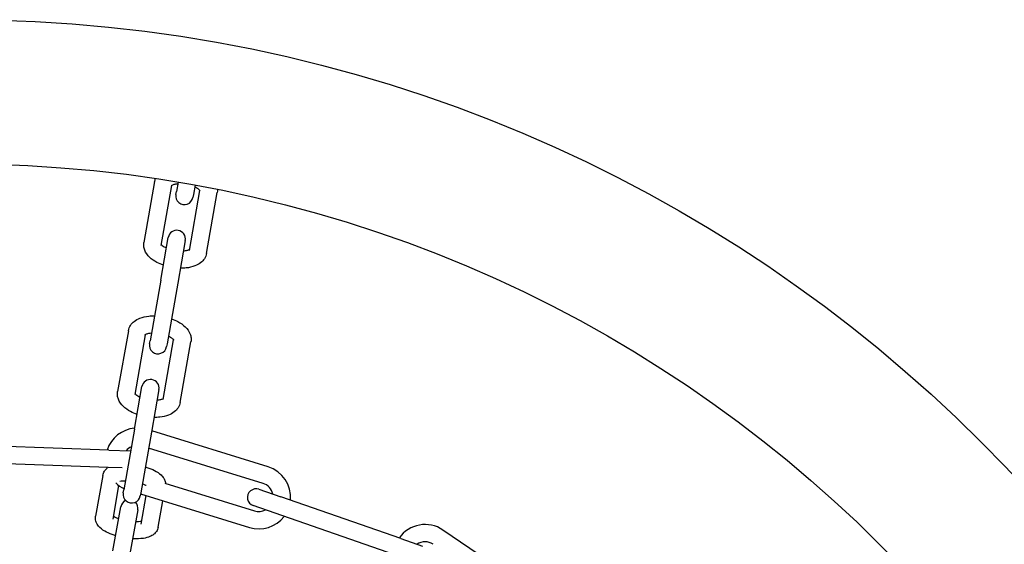
# Model space of a CAD drawing. Units: millimetres. Extents: x -32 to -1, y -24 to 111.
# Drawn here: x -30 to -29, y -15 to -15 of the extents above; entities that cross this region are included whole.
import ezdxf

# ---------------------------------------------------------------- set-up
doc = ezdxf.new("R2010")
doc.units = ezdxf.units.MM
doc.header["$LTSCALE"] = 0.25
doc.layers.add('PV-980', color=7, linetype='Continuous')

# ---------------------------------------------------------------- blocks, each defined once
blk = doc.blocks.new('*U2')
at = {"layer": 'PV-980'}
for p, q in [((2290.816861541471, -2121.83773838375), (2290.804468500194, -2121.855915636785)), ((2290.805953023594, -2121.863243280752), (2290.807267500485, -2121.859465430768)), ((2290.805953023594, -2121.863243280752), (2290.798723400695, -2121.884021455667)), ((2290.808786411082, -2121.86422913842), (2290.801556788183, -2121.885007313335)), ((2290.797408923804, -2121.887799305651), (2290.798723400695, -2121.884021455667)), ((2290.801556788183, -2121.885007313335), (2290.800242311292, -2121.888785163319)), ((2290.793516748791, -2121.886214345248), (2290.787295100083, -2121.906384434964)), ((2290.796383467208, -2121.887098610771), (2290.790272631347, -2121.906909454063)), ((2290.796364095541, -2121.904124642794), (2290.801161331237, -2121.888572386643)), ((2290.798212714717, -2121.90830950499), (2290.804028049654, -2121.889456652166)), ((2290.756506468477, -2121.896893862065), (2290.745970894488, -2121.895036156113)), ((2290.755985523944, -2121.899848285325), (2290.745623856524, -2121.898021243794)), ((2290.744681292166, -2121.898870470876), (2290.746323970957, -2121.899160119468)), ((2290.746323970957, -2121.899160119468), (2290.746821084156, -2121.899247773937)), ((2290.782366513724, -2121.901453685765), (2290.771830939734, -2121.899595979813)), ((2290.744160347633, -2121.901824894135), (2290.745803026425, -2121.902114542727)), ((2290.75426709339, -2121.900560706265), (2290.761648442215, -2121.901862237217)), ((2290.761648442215, -2121.901862237217), (2290.772184016204, -2121.903719943169)), ((2290.744755615636, -2121.902945282558), (2290.755117283056, -2121.904772324089)), ((2290.746300139623, -2121.902202197196), (2290.745803026425, -2121.902114542727)), ((2290.761127497683, -2121.904816660477), (2290.753746148857, -2121.903515129525)), ((2290.781845569191, -2121.904408109024), (2290.771483901771, -2121.902581067493)), ((2290.772184016205, -2121.903719943169), (2290.772681129404, -2121.903807597639)), ((2290.761127497683, -2121.904816660477), (2290.771663071672, -2121.906674366428)), ((2290.780127138636, -2121.905120529965), (2290.787508487461, -2121.906422060916)), ((2290.803981920812, -2121.905265065233), (2290.799400957119, -2121.904457317737)), ((2290.744060764533, -2121.905869041397), (2290.754596338523, -2121.907726747349)), ((2290.772160184872, -2121.906762020898), (2290.771663071672, -2121.906674366428)), ((2290.787508487461, -2121.906422060916), (2290.798044061451, -2121.908279766868)), ((2290.770615660882, -2121.907505106257), (2290.780977328302, -2121.909332147788)), ((2290.786987542929, -2121.909376484176), (2290.779606194103, -2121.908074953224)), ((2290.798044061451, -2121.908279766868), (2290.79854117465, -2121.908367421338)), ((2290.803460976279, -2121.908219488493), (2290.798509775318, -2121.907346458177)), ((2290.800956501619, -2121.908793308652), (2290.808618887649, -2121.910144394045)), ((2290.76992080978, -2121.910428865096), (2290.780456383769, -2121.912286571048)), ((2290.786987542929, -2121.909376484176), (2290.797523116918, -2121.911234190127)), ((2290.79061056612, -2121.913801473328), (2290.790744725573, -2121.910038976848)), ((2290.793695065502, -2121.911485160122), (2290.793608660801, -2121.913908376483)), ((2290.796724352498, -2121.91210877302), (2290.802592735391, -2121.913143527258)), ((2290.798020230118, -2121.911321844597), (2290.797523116918, -2121.911234190128)), ((2290.808097943116, -2121.913098817305), (2290.800435557087, -2121.911747731911)), ((2290.79061056612, -2121.913801473328), (2290.789826609652, -2121.935787500989)), ((2290.793608660801, -2121.913908376483), (2290.792824704333, -2121.935894404143)), ((2290.794994810925, -2121.914850088012), (2290.802071790858, -2121.916097950517))]:
    blk.add_line(p, q, dxfattribs=at)
for radius in [0.2500000000001819, 0.2250000000001819]:
    blk.add_circle((2290.965997640234, -2121.939417654232), radius, dxfattribs=at)
for centre, radius, start, end in [((2290.809012813452, -2121.859013897104), 0.0055000000000191, 145.7142857130272, 234.9883905263729), ((2290.809012813452, -2121.859013897104), 0.0025000000000191, 145.7142857178308, 213.9451130207746), ((2290.798772399222, -2121.887835498707), 0.0055000000000191, 84.48322416644542, 162.8571428564396), ((2290.798772399222, -2121.887835498707), 0.0055000000000191, 342.8571428564396, 52.8066704554867), ((2290.798772399222, -2121.887835498707), 0.0025000000000191, 102.1377410525838, 162.8571428585295), ((2290.798772399222, -2121.887835498707), 0.0025000000000191, 342.8571428585296, 27.96027431861509), ((2290.798825617548, -2121.888292234485), 0.0015, 160.8150106589148, 340.8150106589149), ((2290.746560611889, -2121.900724985567), 0.0015, 260.0000000088382, 80.00000000883821), ((2290.754006621124, -2121.902037917895), 0.0015, 80.00000000883819, 260.0000000088382), ((2290.772420657138, -2121.905284809268), 0.0015, 260.0000000088382, 80.00000000883821), ((2290.77986666637, -2121.906597741594), 0.0015, 80.00000000883819, 260.0000000088382), ((2290.798280702384, -2121.909844632968), 0.0015, 260.0000000088382, 80.00000000883821), ((2290.800696029353, -2121.910270520281), 0.0015, 80.00000000883819, 134.8382059701934), ((2290.792287785385, -2121.908858100435), 0.0055000000000191, 185.0796184501104, 252.1312476604993), ((2290.792287785385, -2121.908858100435), 0.0025000000000191, 204.9145625414005, 231.0879701510643), ((2290.792287785385, -2121.908858100435), 0.0055000000000191, 316.7808631447919, 334.9203815513109), ((2290.800696029353, -2121.910270520281), 0.0015, 205.1617939624038, 260.0000000088382), ((2290.792287785385, -2121.908858100435), 0.0055000000000191, 283.7844879258392, 286.1639816785811)]:
    blk.add_arc(centre, radius, start, end, dxfattribs=at)
for points in [[(2290.745425149082, -2121.895001834673), (2290.745607183982, -2121.894993117213), (2290.74579126918, -2121.895004483326), (2290.745970894487, -2121.895036156113)], [(2290.744060764533, -2121.905869041397), (2290.743881502081, -2121.90583743259), (2290.743704937592, -2121.905784821102), (2290.743536480026, -2121.905714209537)]]:
    blk.add_open_spline(points, degree=3, dxfattribs=at)
for points, knots in [([(2290.756506468477, -2121.896893862065), (2290.756833288331, -2121.896951489223), (2290.757151014831, -2121.8970791933), (2290.757696280863, -2121.89743039881), (2290.75793228637, -2121.897652782518), (2290.758363580597, -2121.898199905309), (2290.758548748636, -2121.898541180236), (2290.758870421511, -2121.89937114068), (2290.758986547812, -2121.89988723668), (2290.759078415033, -2121.900746049975), (2290.759092671683, -2121.901075786178), (2290.759087843985, -2121.901410930416)], [0, 0, 0, 0, 0.0012123650118994, 0.0012123650118994, 0.0023904384211421, 0.0023904384211421, 0.0037919688456117, 0.0037919688456117, 0.0055540256703097, 0.0055540256703097, 0.0065802102487708, 0.0065802102487708, 0.0065802102487708, 0.0065802102487708]), ([(2290.745690193086, -2121.897974035393), (2290.745690193374, -2121.897974035252), (2290.745690007073, -2121.897974126377), (2290.745686056235, -2121.897976175298), (2290.745664649098, -2121.897988080851), (2290.745586243438, -2121.898051709711), (2290.745520717774, -2121.89811461771), (2290.74537452864, -2121.898292931049), (2290.745292261672, -2121.898410346116), (2290.745144797021, -2121.898661175744), (2290.745077954045, -2121.898789983147), (2290.745014571751, -2121.898929276057)], [0.0011902994411118, 0.0011902994411118, 0.0011902994411118, 0.0011902994411118, 0.0012419197633048, 0.0012419197633048, 0.0017379474197466, 0.0017379474197466, 0.0023715756653638, 0.0023715756653638, 0.0030132815231827, 0.0030132815231827, 0.0035443210813064, 0.0035443210813064, 0.0035443210813064, 0.0035443210813064]), ([(2290.756073474955, -2121.900879350342), (2290.75606341784, -2121.900750611924), (2290.756048690216, -2121.900628350029), (2290.755995926741, -2121.900310949979), (2290.755947185687, -2121.900132919778), (2290.755867425056, -2121.899922932111), (2290.755836101644, -2121.899859883453), (2290.755811583188, -2121.899817951097)], [0.006705658343035, 0.006705658343035, 0.006705658343035, 0.006705658343035, 0.0071523239718132, 0.0071523239718132, 0.0079665498694314, 0.0079665498694314, 0.0084791785845119, 0.0084791785845119, 0.0084791785845119, 0.0084791785845119]), ([(2290.767860190031, -2121.902957612059), (2290.767996317119, -2121.902566152285), (2290.768157731186, -2121.902191553993), (2290.768593065115, -2121.901369945871), (2290.768891563483, -2121.900940168889), (2290.76959475698, -2121.900208378942), (2290.770020465416, -2121.899902192854), (2290.770701462822, -2121.899649210232), (2290.770917573418, -2121.899596641099), (2290.771366592123, -2121.899548447667), (2290.771602361113, -2121.899555675234), (2290.771830939734, -2121.899595979813)], [0.0096079388101731, 0.0096079388101731, 0.0096079388101731, 0.0096079388101731, 0.0108804486914178, 0.0108804486914178, 0.0126494109303431, 0.0126494109303431, 0.0145286219255123, 0.0145286219255123, 0.0153384827991177, 0.0153384827991177, 0.0161864139157739, 0.0161864139157739, 0.0161864139157739, 0.0161864139157739]), ([(2290.744493758056, -2121.901883553121), (2290.744503815171, -2121.902012291538), (2290.744518542794, -2121.902134553434), (2290.744571306269, -2121.902451953483), (2290.744620047324, -2121.902629983684), (2290.744712051651, -2121.902872205616), (2290.744756196268, -2121.902949631499), (2290.744794041362, -2121.903004180596), (2290.744801807395, -2121.903012334465), (2290.74480180539, -2121.903012332384)], [0.0067056583427617, 0.0067056583427617, 0.0067056583427617, 0.0067056583427617, 0.0071523239718132, 0.0071523239718132, 0.0079665498694314, 0.0079665498694314, 0.0086828580808473, 0.0086828580808473, 0.0090558800117501, 0.0090558800117501, 0.0090558800117501, 0.0090558800117501]), ([(2290.782366513724, -2121.901453685765), (2290.782693333577, -2121.901511312923), (2290.783011060078, -2121.901639016999), (2290.78355632611, -2121.901990222509), (2290.783792331617, -2121.902212606217), (2290.784223625843, -2121.902759729008), (2290.784408793882, -2121.903101003936), (2290.784730466758, -2121.903930964379), (2290.784846593059, -2121.90444706038), (2290.784938460279, -2121.905305873674), (2290.784952716929, -2121.905635609877), (2290.784947889231, -2121.905970754116)], [0, 0, 0, 0, 0.0012123650118994, 0.0012123650118994, 0.0023904384211421, 0.0023904384211421, 0.0037919688456117, 0.0037919688456117, 0.0055540256703097, 0.0055540256703097, 0.0065802102487749, 0.0065802102487749, 0.0065802102487749, 0.0065802102487749]), ([(2290.771550238333, -2121.902533859092), (2290.771550238621, -2121.902533858952), (2290.77155005232, -2121.902533950076), (2290.771546101481, -2121.902535998998), (2290.771524694344, -2121.90254790455), (2290.771446288685, -2121.90261153341), (2290.77138076302, -2121.902674441409), (2290.771234573886, -2121.902852754748), (2290.771152306918, -2121.902970169815), (2290.771004842267, -2121.903220999444), (2290.770937999291, -2121.903349806847), (2290.770874616996, -2121.903489099759)], [0.0011902994411118, 0.0011902994411118, 0.0011902994411118, 0.0011902994411118, 0.0012419197633048, 0.0012419197633048, 0.0017379474197466, 0.0017379474197466, 0.0023715756653638, 0.0023715756653638, 0.0030132815231827, 0.0030132815231827, 0.0035443210834983, 0.0035443210834983, 0.0035443210834983, 0.0035443210834983]), ([(2290.758567088225, -2121.904365115103), (2290.758430961138, -2121.904756574877), (2290.758269547072, -2121.905131173167), (2290.757834213143, -2121.90595278129), (2290.757535714776, -2121.906382558273), (2290.756832521279, -2121.907114348219), (2290.756406812844, -2121.907420534308), (2290.755725815436, -2121.907673516929), (2290.755509704841, -2121.907726086062), (2290.755060686134, -2121.907774279494), (2290.754824917144, -2121.907767051927), (2290.754596338523, -2121.907726747349)], [0.0096079388101241, 0.0096079388101241, 0.0096079388101241, 0.0096079388101241, 0.0108804486890509, 0.0108804486890509, 0.0126494109283037, 0.0126494109283037, 0.0145286219218786, 0.0145286219218786, 0.0153384827978246, 0.0153384827978246, 0.0161864139156684, 0.0161864139156684, 0.0161864139156684, 0.0161864139156684]), ([(2290.754943377718, -2121.904741651012), (2290.754987172233, -2121.904705312045), (2290.755049941548, -2121.90464410653), (2290.755192704371, -2121.904469972414), (2290.755274971339, -2121.904352557347), (2290.75542243599, -2121.904101727718), (2290.755489278966, -2121.903972920315), (2290.755552661261, -2121.903833627404)], [0.0017678380921384, 0.0017678380921384, 0.0017678380921384, 0.0017678380921384, 0.0023715756653638, 0.0023715756653638, 0.0030132815231827, 0.0030132815231827, 0.0035443210827906, 0.0035443210827906, 0.0035443210827906, 0.0035443210827906]), ([(2290.781933520202, -2121.905439174041), (2290.781923463087, -2121.905310435623), (2290.781908735462, -2121.905188173728), (2290.781855971988, -2121.904870773679), (2290.781807230933, -2121.904692743477), (2290.781727470303, -2121.90448275581), (2290.78169614689, -2121.904419707152), (2290.781671628433, -2121.904377774797)], [0.0067056583430241, 0.0067056583430241, 0.0067056583430241, 0.0067056583430241, 0.0071523239718132, 0.0071523239718132, 0.0079665498694314, 0.0079665498694314, 0.0084791785845118, 0.0084791785845118, 0.0084791785845118, 0.0084791785845118]), ([(2290.793529167638, -2121.907483718562), (2290.79355438555, -2121.907398919063), (2290.793580299721, -2121.907315071687), (2290.793762234811, -2121.906750201034), (2290.793943558966, -2121.90629835132), (2290.794367477492, -2121.905464671414), (2290.794615633475, -2121.90508280673), (2290.795088394167, -2121.9045864143), (2290.795278339957, -2121.904425847298), (2290.795661427251, -2121.904196098236), (2290.795845081165, -2121.904113946118), (2290.796157414774, -2121.904027884266), (2290.796279912399, -2121.904006229975), (2290.796404336277, -2121.903995677955)], [0.0094347901806127, 0.0094347901806127, 0.0094347901806127, 0.0094347901806127, 0.0097100769830592, 0.0097100769830592, 0.0113169971464942, 0.0113169971464942, 0.0130751029880016, 0.0130751029880016, 0.0140534017140043, 0.0140534017140043, 0.0147990877496044, 0.0147990877496044, 0.0152450300539068, 0.0152450300539068, 0.0152450300539068, 0.0152450300539068]), ([(2290.803981920812, -2121.905265065233), (2290.804237533569, -2121.905310136659), (2290.804486175127, -2121.90541004395), (2290.804899696333, -2121.905675373244), (2290.805072991772, -2121.905837571684), (2290.805382649473, -2121.90622121648), (2290.805510511033, -2121.906450291543), (2290.805757500206, -2121.907037755876), (2290.80585044911, -2121.907415679425), (2290.805989476601, -2121.908371286387), (2290.806007449048, -2121.908990938576), (2290.805970165921, -2121.909649542267), (2290.805969361594, -2121.909663296172), (2290.805968534172, -2121.909677067264)], [0, 0, 0, 0, 0.0009248701854811, 0.0009248701854811, 0.0017954951573522, 0.0017954951573522, 0.0028285235210112, 0.0028285235210112, 0.0043383855521712, 0.0043383855521712, 0.0063600929271736, 0.0063600929271736, 0.0064031454364311, 0.0064031454364311, 0.0064031454364311, 0.0064031454364311]), ([(2290.76992080978, -2121.910428865096), (2290.769593989926, -2121.910371237938), (2290.769276263427, -2121.910243533862), (2290.768730997394, -2121.909892328352), (2290.768494991887, -2121.909669944644), (2290.76806369766, -2121.909122821852), (2290.767878529621, -2121.908781546926), (2290.767556856746, -2121.907951586482), (2290.767440730445, -2121.907435490482), (2290.767348863224, -2121.906576677187), (2290.767334606574, -2121.906246940985), (2290.767339434272, -2121.905911796747)], [0, 0, 0, 0, 0.0012123650119035, 0.0012123650119035, 0.0023904384211506, 0.0023904384211506, 0.0037919688456258, 0.0037919688456258, 0.0055540256704438, 0.0055540256704438, 0.0065802102467168, 0.0065802102467168, 0.0065802102467168, 0.0065802102467168]), ([(2290.770353803303, -2121.906443376821), (2290.770363860417, -2121.906572115238), (2290.770378588041, -2121.906694377134), (2290.770431351516, -2121.907011777182), (2290.770480092571, -2121.907189807384), (2290.770572096898, -2121.907432029315), (2290.770616241515, -2121.907509455198), (2290.770654086608, -2121.907564004295), (2290.770661852642, -2121.907572158164), (2290.770661850636, -2121.907572156083)], [0.0067056583442816, 0.0067056583442816, 0.0067056583442816, 0.0067056583442816, 0.0071523239718132, 0.0071523239718132, 0.0079665498694314, 0.0079665498694314, 0.0086828580808473, 0.0086828580808473, 0.0090558800117501, 0.0090558800117501, 0.0090558800117501, 0.0090558800117501]), ([(2290.780803422964, -2121.909301474711), (2290.780847217479, -2121.909265135743), (2290.780909986795, -2121.909203930229), (2290.781052749617, -2121.909029796113), (2290.781135016585, -2121.908912381046), (2290.781282481237, -2121.908661551417), (2290.781349324213, -2121.908532744015), (2290.781412706508, -2121.908393451104)], [0.0017678380921384, 0.0017678380921384, 0.0017678380921384, 0.0017678380921384, 0.0023715756653638, 0.0023715756653638, 0.0030132815231827, 0.0030132815231827, 0.0035443210820873, 0.0035443210820873, 0.0035443210820873, 0.0035443210820873]), ([(2290.796778879594, -2121.907343463685), (2290.796774552085, -2121.907352459854), (2290.796770216803, -2121.907361538732), (2290.796690260418, -2121.907530608837), (2290.796612575461, -2121.907719384243), (2290.79652964634, -2121.90795231422), (2290.796519766366, -2121.907980627881), (2290.79650994731, -2121.90800927216)], [0.0032420167641349, 0.0032420167641349, 0.0032420167641349, 0.0032420167641349, 0.0032852650497976, 0.0032852650497976, 0.0040397830141946, 0.0040397830141946, 0.0041425935231624, 0.0041425935231624, 0.0041425935231624, 0.0041425935231624]), ([(2290.802987614569, -2121.909151546943), (2290.802991010571, -2121.908971179201), (2290.802987980674, -2121.90880007825), (2290.802967556031, -2121.908442707492), (2290.802945308511, -2121.908261922851), (2290.802919005887, -2121.908123967738)], [0.0072602576972635, 0.0072602576972635, 0.0072602576972635, 0.0072602576972635, 0.0078697054832191, 0.0078697054832191, 0.008664680438745, 0.008664680438745, 0.008664680438745, 0.008664680438745]), ([(2290.784427133472, -2121.908924938802), (2290.784291006385, -2121.909316398575), (2290.784129592319, -2121.909690996866), (2290.78369425839, -2121.910512604989), (2290.783395760023, -2121.910942381972), (2290.782692566526, -2121.911674171918), (2290.782266858091, -2121.911980358007), (2290.781585860683, -2121.912233340629), (2290.781369750088, -2121.912285909762), (2290.78092073138, -2121.912334103193), (2290.780684962391, -2121.912326875627), (2290.780456383769, -2121.912286571049)], [0.0096079388101038, 0.0096079388101038, 0.0096079388101038, 0.0096079388101038, 0.0108804486890509, 0.0108804486890509, 0.0126494109283037, 0.0126494109283037, 0.0145286219218786, 0.0145286219218786, 0.0153384827978246, 0.0153384827978246, 0.0161864139156684, 0.0161864139156684, 0.0161864139156684, 0.0161864139156684]), ([(2290.795989122798, -2121.91096360142), (2290.79598591664, -2121.911133886272), (2290.795988408271, -2121.911295820442), (2290.796004610416, -2121.911604715111), (2290.796019703259, -2121.911752699134), (2290.796038530615, -2121.91187733388)], [0.0072630593663786, 0.0072630593663786, 0.0072630593663786, 0.0072630593663786, 0.0078383630468208, 0.0078383630468208, 0.0084643514490046, 0.0084643514490046, 0.0084643514490046, 0.0084643514490046]), ([(2290.802050819468, -2121.913047968094), (2290.802102801845, -2121.912960747815), (2290.802160483156, -2121.91285206109), (2290.802294477384, -2121.912565974008), (2290.802372509937, -2121.912374406774), (2290.802452727202, -2121.912146647053), (2290.802459772843, -2121.912126351472), (2290.802466788042, -2121.912105886639)], [0.002731053367061, 0.002731053367061, 0.002731053367061, 0.002731053367061, 0.0033070349591408, 0.0033070349591408, 0.004066172842916, 0.004066172842916, 0.0041396657551754, 0.0041396657551754, 0.0041396657551754, 0.0041396657551754]), ([(2290.805447564098, -2121.912631434687), (2290.805422346186, -2121.912716234185), (2290.805396432016, -2121.912800081561), (2290.805214496926, -2121.913364952212), (2290.805033172771, -2121.913816801926), (2290.804609254244, -2121.914650481832), (2290.804361098262, -2121.915032346517), (2290.803888337569, -2121.915528738947), (2290.80369839178, -2121.915689305948), (2290.803315304486, -2121.915919055009), (2290.803131650572, -2121.916001207127), (2290.802663187489, -2121.916130289621), (2290.802359668921, -2121.916148711187), (2290.802071790858, -2121.916097950517)], [0.0094347901839478, 0.0094347901839478, 0.0094347901839478, 0.0094347901839478, 0.0097100769830592, 0.0097100769830592, 0.0113169971464942, 0.0113169971464942, 0.0130751029880016, 0.0130751029880016, 0.0140534017140043, 0.0140534017140043, 0.0147990877496044, 0.0147990877496044, 0.0158407017933973, 0.0158407017933973, 0.0158407017933973, 0.0158407017933973]), ([(2290.794994810925, -2121.914850088013), (2290.794739198167, -2121.914805016587), (2290.79449055661, -2121.914705109297), (2290.794094041193, -2121.914450691495), (2290.79393316276, -2121.914304844195), (2290.793798833419, -2121.914146467551)], [0, 0, 0, 0, 0.0009248701854811, 0.0009248701854811, 0.0017216565947893, 0.0017216565947893, 0.0017216565947893, 0.0017216565947893])]:
    blk.add_open_spline(points, degree=3, knots=knots, dxfattribs=at)

msp = doc.modelspace()

# ---------------------------------------------------------------- block references
at = {"layer": 'PV-980', "rotation": 270}
msp.add_blockref('*U2', (2092.319551542983, 2275.743480442796), dxfattribs=at)

doc.saveas('drawing.dxf')
